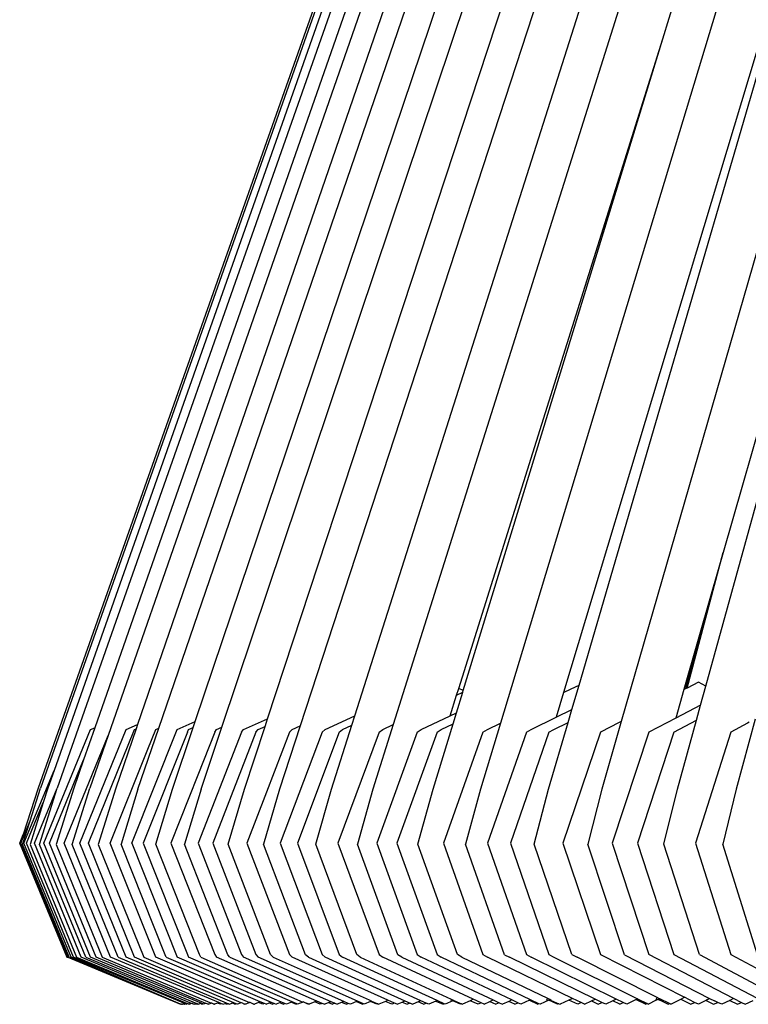
# Model space of a CAD drawing. Units: metres. Extents: x 2.06 to 8.35, y -1.77 to 2.31.
# Drawn here: x 6.33 to 6.39, y -0.32 to -0.23 of the extents above; entities that cross this region are included whole.
import ezdxf

# ---------------------------------------------------------------- set-up
doc = ezdxf.new("R2010")
doc.units = ezdxf.units.M
doc.layers.add('MOB_02', color=2, linetype='Continuous')

# ---------------------------------------------------------------- blocks, each defined once
blk = doc.blocks.new('440FM_VISTA_01')
for p, q in [((-0.1657, 0.270767), (-0.254856, 0.018712)), ((-0.165506, 0.270766), (-0.254648, 0.018712)), ((-0.164462, 0.270766), (-0.253189, 0.018711)), ((-0.162512, 0.270766), (-0.248732, 0.023297)), ((-0.165129, 0.270767), (-0.234833, 0.07307)), ((-0.241132, 0.024507), (-0.158037, 0.270637)), ((-0.234813, 0.02475), (-0.154, 0.27031)), ((-0.227196, 0.025006), (-0.149168, 0.269951)), ((-0.225141, 0.079838), (-0.159722, 0.270604)), ((-0.146531, 0.269264), (-0.223836, 0.024255)), ((-0.140394, 0.269085), (-0.214477, 0.024375)), ((-0.200312, 0.084105), (-0.143523, 0.269587)), ((-0.171542, 0.240927), (-0.246167, 0.024252)), ((-0.17232, 0.206789), (-0.231957, 0.024144)), ((-0.148997, 0.200045), (-0.195031, 0.039284)), ((-0.196548, 0.027618), (-0.151205, 0.191656)), ((-0.196463, 0.176866), (-0.249892, 0.023983)), ((-0.238794, 0.024039), (-0.197605, 0.146698)), ((-0.175426, 0.138434), (-0.20896, 0.027055)), ((-0.171177, 0.138156), (-0.203928, 0.024521)), ((-0.207619, 0.027706), (-0.178097, 0.128787)), ((-0.218122, 0.027408), (-0.200312, 0.084105)), ((-0.217726, 0.027226), (-0.200312, 0.084105)), ((-0.244311, 0.02394), (-0.225141, 0.079838)), ((-0.234833, 0.07307), (-0.253459, 0.020242)), ((-0.198181, 0.027445), (-0.195031, 0.039284)), ((-0.195031, 0.039284), (-0.196073, 0.035643)), ((-0.196073, 0.035643), (-0.198462, 0.027302)), ((-0.196073, 0.035643), (-0.198333, 0.027367)), ((-0.208294, 0.027378), (-0.207619, 0.027706)), ((-0.208241, 0.025578), (-0.207619, 0.027706)), ((-0.197195, 0.027945), (-0.198181, 0.027445)), ((-0.196548, 0.027618), (-0.197195, 0.027945)), ((-0.197, 0.025939), (-0.196548, 0.027618)), ((-0.218871, 0.025021), (-0.218303, 0.026832)), ((-0.218322, 0.02528), (-0.217771, 0.02708)), ((-0.218303, 0.026832), (-0.218122, 0.027408)), ((-0.218303, 0.026832), (-0.217771, 0.02708)), ((-0.217726, 0.027226), (-0.218122, 0.027408)), ((-0.217771, 0.02708), (-0.217726, 0.027226)), ((-0.20896, 0.027055), (-0.209609, 0.024901)), ((-0.20896, 0.027055), (-0.208294, 0.027378)), ((-0.198462, 0.027302), (-0.199176, 0.024809)), ((-0.198333, 0.027367), (-0.198462, 0.027302)), ((-0.198181, 0.027445), (-0.198333, 0.027367)), ((-0.197, 0.025939), (-0.199176, 0.024809)), ((-0.197362, 0.024628), (-0.197, 0.025939)), ((-0.229788, 0.023825), (-0.227196, 0.025006)), ((-0.227451, 0.024204), (-0.227196, 0.025006)), ((-0.221399, 0.023825), (-0.218871, 0.025021)), ((-0.218871, 0.025021), (-0.218322, 0.02528)), ((-0.218617, 0.024317), (-0.218322, 0.02528)), ((-0.209609, 0.024901), (-0.208241, 0.025578)), ((-0.208572, 0.024445), (-0.208241, 0.025578)), ((-0.247175, 0.023825), (-0.246167, 0.024252)), ((-0.246167, 0.024252), (-0.246295, 0.023882)), ((-0.242712, 0.023825), (-0.241132, 0.024507)), ((-0.241304, 0.023999), (-0.241132, 0.024507)), ((-0.236906, 0.023825), (-0.234813, 0.02475)), ((-0.236831, 0.018618), (-0.235027, 0.024099)), ((-0.235643, 0.023825), (-0.235027, 0.024099)), ((-0.235027, 0.024099), (-0.234813, 0.02475)), ((-0.231957, 0.024144), (-0.233759, 0.018628)), ((-0.232665, 0.023825), (-0.231957, 0.024144)), ((-0.229231, 0.018618), (-0.227451, 0.024204)), ((-0.228278, 0.023825), (-0.227451, 0.024204)), ((-0.223836, 0.024255), (-0.225612, 0.018628)), ((-0.224759, 0.023825), (-0.223836, 0.024255)), ((-0.220362, 0.018618), (-0.218617, 0.024317)), ((-0.219649, 0.023825), (-0.218617, 0.024317)), ((-0.214477, 0.024375), (-0.216217, 0.018628)), ((-0.215609, 0.023825), (-0.214477, 0.024375)), ((-0.211784, 0.023825), (-0.209609, 0.024901)), ((-0.210274, 0.018618), (-0.208572, 0.024445)), ((-0.209805, 0.02383), (-0.208572, 0.024445)), ((-0.204101, 0.024433), (-0.205749, 0.023595)), ((-0.203928, 0.024521), (-0.205626, 0.018628)), ((-0.203928, 0.024521), (-0.204101, 0.024433)), ((-0.199176, 0.024809), (-0.201512, 0.023595)), ((-0.19933, 0.023595), (-0.197362, 0.024628)), ((-0.199023, 0.018618), (-0.197362, 0.024628)), ((-0.192918, 0.024375), (-0.194351, 0.023595)), ((-0.192238, 0.024734), (-0.193899, 0.018628)), ((-0.192754, 0.024455), (-0.192918, 0.024375)), ((-0.254354, 0.01389), (-0.250268, 0.023825)), ((-0.252573, 0.01389), (-0.248732, 0.023297)), ((-0.25121, 0.01389), (-0.247175, 0.023825)), ((-0.249892, 0.023983), (-0.250873, 0.021176)), ((-0.25045, 0.01389), (-0.246427, 0.023825)), ((-0.248732, 0.023297), (-0.25033, 0.018712)), ((-0.250268, 0.023825), (-0.249892, 0.023983)), ((-0.246295, 0.023882), (-0.248075, 0.018712)), ((-0.246678, 0.01389), (-0.242712, 0.023825)), ((-0.246427, 0.023825), (-0.246295, 0.023882)), ((-0.246132, 0.018628), (-0.244311, 0.02394)), ((-0.241813, 0.023595), (-0.245672, 0.01389)), ((-0.245263, 0.022119), (-0.244577, 0.023825)), ((-0.244577, 0.023825), (-0.244311, 0.02394)), ((-0.243121, 0.018618), (-0.241304, 0.023999)), ((-0.241813, 0.023595), (-0.241704, 0.023825)), ((-0.241704, 0.023825), (-0.241304, 0.023999)), ((-0.239428, 0.023595), (-0.240913, 0.019823)), ((-0.237085, 0.023595), (-0.240868, 0.01389)), ((-0.240611, 0.018628), (-0.238794, 0.024039)), ((-0.235839, 0.023595), (-0.239602, 0.01389)), ((-0.239428, 0.023595), (-0.239284, 0.023825)), ((-0.239284, 0.023825), (-0.238794, 0.024039)), ((-0.237085, 0.023595), (-0.236906, 0.023825)), ((-0.235839, 0.023595), (-0.235643, 0.023825)), ((-0.232897, 0.023595), (-0.234914, 0.018356)), ((-0.230053, 0.023595), (-0.233723, 0.01389)), ((-0.232897, 0.023595), (-0.232665, 0.023825)), ((-0.228559, 0.023595), (-0.232205, 0.01389)), ((-0.230053, 0.023595), (-0.229788, 0.023825)), ((-0.225076, 0.023595), (-0.228666, 0.01389)), ((-0.228559, 0.023595), (-0.228278, 0.023825)), ((-0.221748, 0.023595), (-0.225285, 0.01389)), ((-0.225076, 0.023595), (-0.224759, 0.023825)), ((-0.220015, 0.023595), (-0.223524, 0.01389)), ((-0.221748, 0.023595), (-0.221399, 0.023825)), ((-0.220015, 0.023595), (-0.219649, 0.023825)), ((-0.21601, 0.023595), (-0.219454, 0.01389)), ((-0.21601, 0.023595), (-0.215609, 0.023825)), ((-0.212217, 0.023595), (-0.2156, 0.01389)), ((-0.210254, 0.023595), (-0.213605, 0.01389)), ((-0.212217, 0.023595), (-0.211784, 0.023825)), ((-0.210254, 0.023595), (-0.209805, 0.02383)), ((-0.205749, 0.023595), (-0.209028, 0.01389)), ((-0.201512, 0.023595), (-0.204723, 0.01389)), ((-0.19933, 0.023595), (-0.202506, 0.01389)), ((-0.194351, 0.023595), (-0.197447, 0.01389)), ((-0.24857, 0.01389), (-0.245263, 0.022119)), ((-0.253863, 0.01389), (-0.250873, 0.021176)), ((-0.250873, 0.021176), (-0.251734, 0.018712)), ((-0.256089, 0.01389), (-0.253459, 0.020242)), ((-0.253459, 0.020242), (-0.253998, 0.018712)), ((-0.240913, 0.019823), (-0.243249, 0.01389)), ((-0.254856, 0.018712), (-0.256146, 0.014646)), ((-0.255553, 0.015859), (-0.254648, 0.018712)), ((-0.255178, 0.01389), (-0.253189, 0.018711)), ((-0.254743, 0.013787), (-0.253189, 0.018711)), ((-0.253998, 0.018712), (-0.254398, 0.017448)), ((-0.251734, 0.018712), (-0.253277, 0.013787)), ((-0.251865, 0.013787), (-0.25033, 0.018712)), ((-0.248075, 0.018712), (-0.249596, 0.013787)), ((-0.246132, 0.018628), (-0.247612, 0.0138)), ((-0.24458, 0.013801), (-0.243121, 0.018618)), ((-0.240611, 0.018628), (-0.242059, 0.0138)), ((-0.238252, 0.013801), (-0.236831, 0.018618)), ((-0.234914, 0.018356), (-0.236613, 0.01389)), ((-0.233759, 0.018628), (-0.235164, 0.0138)), ((-0.230606, 0.013801), (-0.229231, 0.018618)), ((-0.225612, 0.018628), (-0.226969, 0.0138)), ((-0.221683, 0.013801), (-0.220362, 0.018618)), ((-0.216217, 0.018628), (-0.217517, 0.0138)), ((-0.211534, 0.013801), (-0.210274, 0.018618)), ((-0.205626, 0.018628), (-0.206862, 0.0138)), ((-0.200216, 0.013801), (-0.199023, 0.018618)), ((-0.193899, 0.018628), (-0.195063, 0.0138)), ((-0.25587, 0.01389), (-0.254398, 0.017448)), ((-0.254398, 0.017448), (-0.255556, 0.013787)), ((-0.256369, 0.01389), (-0.255553, 0.015859)), ((-0.25621, 0.013787), (-0.255553, 0.015859)), ((-0.256459, 0.01389), (-0.256146, 0.014646)), ((-0.256146, 0.014646), (-0.256369, 0.01389)), ((-0.256417, 0.01379), (-0.256459, 0.01389)), ((-0.256369, 0.01389), (-0.256417, 0.01379)), ((-0.256417, 0.01379), (-0.252342, 0.003955)), ((-0.252251, 0.003955), (-0.256369, 0.01389)), ((-0.252137, 0.003955), (-0.25621, 0.013787)), ((-0.251975, 0.003955), (-0.256089, 0.01389)), ((-0.25176, 0.003955), (-0.25587, 0.01389)), ((-0.255556, 0.013787), (-0.251493, 0.003955)), ((-0.251079, 0.003955), (-0.255178, 0.01389)), ((-0.250693, 0.003955), (-0.254743, 0.013787)), ((-0.250268, 0.003955), (-0.254354, 0.01389)), ((-0.249786, 0.003955), (-0.253863, 0.01389)), ((-0.253277, 0.013787), (-0.249251, 0.003955)), ((-0.248517, 0.003955), (-0.252573, 0.01389)), ((-0.247861, 0.003955), (-0.251865, 0.013787)), ((-0.247175, 0.003955), (-0.25121, 0.01389)), ((-0.246427, 0.003955), (-0.25045, 0.01389)), ((-0.249596, 0.013787), (-0.245628, 0.003955)), ((-0.244577, 0.003955), (-0.24857, 0.01389)), ((-0.243751, 0.004166), (-0.247612, 0.0138)), ((-0.246678, 0.01389), (-0.242712, 0.003955)), ((-0.245672, 0.01389), (-0.241813, 0.004186)), ((-0.240772, 0.004184), (-0.24458, 0.013801)), ((-0.243249, 0.01389), (-0.239428, 0.004186)), ((-0.238284, 0.004166), (-0.242059, 0.0138)), ((-0.240868, 0.01389), (-0.237085, 0.004186)), ((-0.239602, 0.01389), (-0.235839, 0.004186)), ((-0.234544, 0.004184), (-0.238252, 0.013801)), ((-0.236613, 0.01389), (-0.232897, 0.004186)), ((-0.231498, 0.004166), (-0.235164, 0.0138)), ((-0.233723, 0.01389), (-0.230053, 0.004186)), ((-0.232205, 0.01389), (-0.228559, 0.004186)), ((-0.227017, 0.004184), (-0.230606, 0.013801)), ((-0.228666, 0.01389), (-0.225076, 0.004186)), ((-0.223431, 0.004166), (-0.226969, 0.0138)), ((-0.225285, 0.01389), (-0.221748, 0.004186)), ((-0.223524, 0.01389), (-0.220015, 0.004186)), ((-0.218235, 0.004184), (-0.221683, 0.013801)), ((-0.219454, 0.01389), (-0.21601, 0.004186)), ((-0.214128, 0.004166), (-0.217517, 0.0138)), ((-0.2156, 0.01389), (-0.212217, 0.004186)), ((-0.213605, 0.01389), (-0.210254, 0.004186)), ((-0.208245, 0.004184), (-0.211534, 0.013801)), ((-0.209028, 0.01389), (-0.205749, 0.004186)), ((-0.20364, 0.004166), (-0.206862, 0.0138)), ((-0.204723, 0.01389), (-0.201512, 0.004186)), ((-0.202506, 0.01389), (-0.19933, 0.004186)), ((-0.197104, 0.004184), (-0.200216, 0.013801)), ((-0.197447, 0.01389), (-0.194351, 0.004186)), ((-0.192027, 0.004166), (-0.195063, 0.0138)), ((-0.252342, 0.003955), (-0.252251, 0.003955)), ((-0.252251, 0.003955), (-0.242405, -0.000164)), ((-0.252137, 0.003955), (-0.242405, -0.000164)), ((-0.242405, -0.000164), (-0.251975, 0.003955)), ((-0.241967, -0.000128), (-0.25176, 0.003955)), ((-0.251493, 0.003955), (-0.241734, -0.000117)), ((-0.241456, -0.000104), (-0.251079, 0.003955)), ((-0.250693, 0.003955), (-0.241001, -0.000085)), ((-0.240612, -0.000076), (-0.250268, 0.003955)), ((-0.240214, -0.000081), (-0.249786, 0.003955)), ((-0.249251, 0.003955), (-0.239724, -0.00007)), ((-0.239073, -0.000012), (-0.248517, 0.003955)), ((-0.247861, 0.003955), (-0.238415, -0.000031)), ((-0.237772, -0.000025), (-0.247175, 0.003955)), ((-0.237131, -0.000033), (-0.246427, 0.003955)), ((-0.245628, 0.003955), (-0.236387, -0.000021)), ((-0.235467, 0.000044), (-0.244577, 0.003955)), ((-0.243656, 0.003955), (-0.243751, 0.004166)), ((-0.243656, 0.003955), (-0.234503, 0.000025)), ((-0.233609, 0.000031), (-0.242712, 0.003955)), ((-0.241813, 0.004186), (-0.241704, 0.003955)), ((-0.232678, 0.000041), (-0.241704, 0.003955)), ((-0.240645, 0.003955), (-0.240772, 0.004184)), ((-0.240645, 0.003955), (-0.231741, 0.000029)), ((-0.239428, 0.004186), (-0.239284, 0.003955)), ((-0.230515, 0.000121), (-0.239284, 0.003955)), ((-0.238101, 0.003955), (-0.238284, 0.004166)), ((-0.238101, 0.003955), (-0.229293, 0.000085)), ((-0.237085, 0.004186), (-0.236906, 0.003955)), ((-0.228153, 0.000089), (-0.236906, 0.003955)), ((-0.235839, 0.004186), (-0.235643, 0.003955)), ((-0.226972, 0.000104), (-0.235643, 0.003955)), ((-0.23433, 0.003955), (-0.234544, 0.004184)), ((-0.23433, 0.003955), (-0.22595, 0.000213)), ((-0.232897, 0.004186), (-0.232665, 0.003955)), ((-0.224303, 0.000194), (-0.232665, 0.003955)), ((-0.231229, 0.003955), (-0.231498, 0.004166)), ((-0.231229, 0.003955), (-0.222814, 0.000147)), ((-0.230053, 0.004186), (-0.229788, 0.003955)), ((-0.221434, 0.00015), (-0.229788, 0.003955)), ((-0.228559, 0.004186), (-0.228278, 0.003955)), ((-0.220016, 0.000167), (-0.228278, 0.003955)), ((-0.226717, 0.003955), (-0.227017, 0.004184)), ((-0.226717, 0.003955), (-0.218769, 0.000285)), ((-0.225076, 0.004186), (-0.224759, 0.003955)), ((-0.21685, 0.000272), (-0.224759, 0.003955)), ((-0.223077, 0.003955), (-0.223431, 0.004166)), ((-0.223077, 0.003955), (-0.215103, 0.000213)), ((-0.221748, 0.004186), (-0.221399, 0.003955)), ((-0.21349, 0.000216), (-0.221399, 0.003955)), ((-0.220015, 0.004186), (-0.219649, 0.003955)), ((-0.211843, 0.000234), (-0.219649, 0.003955)), ((-0.21785, 0.003955), (-0.218235, 0.004184)), ((-0.21785, 0.003955), (-0.210367, 0.000359)), ((-0.21601, 0.004186), (-0.215609, 0.003955)), ((-0.208198, 0.000355), (-0.215609, 0.003955)), ((-0.214128, 0.004166), (-0.21369, 0.003955)), ((-0.206202, 0.000285), (-0.21369, 0.003955)), ((-0.212217, 0.004186), (-0.211784, 0.003955)), ((-0.204366, 0.000287), (-0.211784, 0.003955)), ((-0.210254, 0.004186), (-0.209805, 0.00395)), ((-0.209805, 0.00395), (-0.202499, 0.000308)), ((-0.208245, 0.004184), (-0.207778, 0.003955)), ((-0.200798, 0.000424), (-0.207778, 0.003955)), ((-0.205749, 0.004186), (-0.198399, 0.000447)), ((-0.20364, 0.004166), (-0.196211, 0.000347)), ((-0.194134, 0.000353), (-0.201512, 0.004186)), ((-0.19933, 0.004186), (-0.192057, 0.000366)), ((-0.197104, 0.004184), (-0.190121, 0.000475)), ((-0.194351, 0.004186), (-0.187508, 0.000499)), ((-0.235467, 0.000044), (-0.235603, -0.000006)), ((-0.23509, -0.000103), (-0.235467, 0.000044)), ((-0.234663, -0.000043), (-0.234503, 0.000025)), ((-0.234503, 0.000025), (-0.234221, -0.000095)), ((-0.233609, 0.000031), (-0.233759, -0.000034)), ((-0.233306, -0.0001), (-0.233609, 0.000031)), ((-0.232735, 0.000017), (-0.233156, -0.000164)), ((-0.232678, 0.000041), (-0.232735, 0.000017)), ((-0.232735, 0.000017), (-0.232316, -0.000164)), ((-0.232252, -0.000137), (-0.232678, 0.000041)), ((-0.231741, 0.000029), (-0.232188, -0.000164)), ((-0.231693, 0.00005), (-0.231741, 0.000029)), ((-0.231295, -0.000164), (-0.231693, 0.00005)), ((-0.231693, 0.00005), (-0.231229, -0.000136)), ((-0.230699, 0.000041), (-0.231171, -0.000164)), ((-0.230515, 0.000121), (-0.230699, 0.000041)), ((-0.230229, -0.000164), (-0.230699, 0.000041)), ((-0.230046, -0.000084), (-0.230515, 0.000121)), ((-0.229497, -0.000004), (-0.229293, 0.000085)), ((-0.229293, 0.000085), (-0.228931, -0.000075)), ((-0.228344, 0.000005), (-0.228728, -0.000164)), ((-0.228153, 0.000089), (-0.228344, 0.000005)), ((-0.227959, -0.000164), (-0.228344, 0.000005)), ((-0.227769, -0.000081), (-0.228153, 0.000089)), ((-0.22705, 0.000069), (-0.22758, -0.000164)), ((-0.226972, 0.000104), (-0.22705, 0.000069)), ((-0.22705, 0.000069), (-0.226524, -0.000164)), ((-0.226441, -0.000127), (-0.226972, 0.000104)), ((-0.225812, 0.000082), (-0.226367, -0.000164)), ((-0.22595, 0.000213), (-0.225967, 0.000162)), ((-0.22595, 0.000213), (-0.225734, 0.000116)), ((-0.225734, 0.000116), (-0.225812, 0.000082)), ((-0.22526, -0.000164), (-0.225812, 0.000082)), ((-0.225734, 0.000116), (-0.225183, -0.00013)), ((-0.224527, 0.000094), (-0.225106, -0.000164)), ((-0.224303, 0.000194), (-0.224527, 0.000094)), ((-0.223952, -0.000164), (-0.224527, 0.000094)), ((-0.223729, -0.000064), (-0.224303, 0.000194)), ((-0.223507, -0.000164), (-0.223061, 0.000036)), ((-0.223061, 0.000036), (-0.222814, 0.000147)), ((-0.223061, 0.000036), (-0.22262, -0.000164)), ((-0.222814, 0.000147), (-0.222374, -0.000052)), ((-0.221664, 0.000046), (-0.222128, -0.000164)), ((-0.221434, 0.00015), (-0.221664, 0.000046)), ((-0.221202, -0.000164), (-0.221664, 0.000046)), ((-0.220973, -0.00006), (-0.221434, 0.00015)), ((-0.22011, 0.000124), (-0.220744, -0.000164)), ((-0.220016, 0.000167), (-0.22011, 0.000124)), ((-0.22011, 0.000124), (-0.21948, -0.000164)), ((-0.219387, -0.000122), (-0.220016, 0.000167)), ((-0.218633, 0.000138), (-0.219293, -0.000164)), ((-0.218769, 0.000285), (-0.218817, 0.000162)), ((-0.218769, 0.000285), (-0.218541, 0.00018)), ((-0.218541, 0.00018), (-0.218633, 0.000138)), ((-0.217979, -0.000164), (-0.218633, 0.000138)), ((-0.218541, 0.00018), (-0.217887, -0.000122)), ((-0.217113, 0.000151), (-0.217795, -0.000164)), ((-0.21685, 0.000272), (-0.217113, 0.000151)), ((-0.216436, -0.000164), (-0.217113, 0.000151)), ((-0.216175, -0.000043), (-0.21685, 0.000272)), ((-0.215914, -0.000164), (-0.215392, 0.000079)), ((-0.215392, 0.000079), (-0.215103, 0.000213)), ((-0.215392, 0.000079), (-0.214874, -0.000164)), ((-0.215103, 0.000213), (-0.214586, -0.000029)), ((-0.213759, 0.00009), (-0.214299, -0.000164)), ((-0.21349, 0.000216), (-0.213759, 0.00009)), ((-0.213221, -0.000164), (-0.213759, 0.00009)), ((-0.212952, -0.000037), (-0.21349, 0.000216)), ((-0.211951, 0.000184), (-0.212687, -0.000164)), ((-0.211843, 0.000234), (-0.211951, 0.000184)), ((-0.211951, 0.000184), (-0.211221, -0.000164)), ((-0.211114, -0.000113), (-0.211843, 0.000234)), ((-0.210246, 0.000198), (-0.211006, -0.000164)), ((-0.210367, 0.000359), (-0.210457, 0.000162)), ((-0.210367, 0.000359), (-0.210139, 0.000249)), ((-0.210139, 0.000249), (-0.210246, 0.000198)), ((-0.209491, -0.000164), (-0.210246, 0.000198)), ((-0.210139, 0.000249), (-0.210078, 0.000219)), ((-0.210078, 0.000219), (-0.210051, 0.000162)), ((-0.210051, 0.000162), (-0.209385, -0.000113)), ((-0.208497, 0.000211), (-0.209279, -0.000164)), ((-0.208198, 0.000355), (-0.208497, 0.000211)), ((-0.207722, -0.000164), (-0.208497, 0.000211)), ((-0.207425, -0.00002), (-0.208198, 0.000355)), ((-0.207127, -0.000164), (-0.20653, 0.000125)), ((-0.20653, 0.000125), (-0.206202, 0.000285)), ((-0.20653, 0.000125), (-0.205939, -0.000164)), ((-0.205612, -0.000003), (-0.206202, 0.000285)), ((-0.204671, 0.000137), (-0.205285, -0.000164)), ((-0.204366, 0.000287), (-0.204671, 0.000137)), ((-0.204061, -0.000164), (-0.204671, 0.000137)), ((-0.203757, -0.000014), (-0.204366, 0.000287)), ((-0.20262, 0.000248), (-0.203454, -0.000164)), ((-0.202499, 0.000308), (-0.20262, 0.000248)), ((-0.20262, 0.000248), (-0.201795, -0.000164)), ((-0.202499, 0.000308), (-0.201674, -0.000104)), ((-0.200933, 0.000162), (-0.201553, -0.000164)), ((-0.200798, 0.000424), (-0.200933, 0.000162)), ((-0.200696, 0.000264), (-0.200933, 0.000162)), ((-0.200595, 0.000314), (-0.200798, 0.000424)), ((-0.200595, 0.000314), (-0.200696, 0.000264)), ((-0.200696, 0.000264), (-0.200476, 0.000162)), ((-0.200553, 0.000312), (-0.200595, 0.000314)), ((-0.200553, 0.000312), (-0.200476, 0.000162)), ((-0.199727, -0.000104), (-0.200553, 0.000312)), ((-0.200476, 0.000162), (-0.199846, -0.000164)), ((-0.199607, -0.000164), (-0.198731, 0.000277)), ((-0.198731, 0.000277), (-0.198399, 0.000447)), ((-0.198731, 0.000277), (-0.197861, -0.000164)), ((-0.197529, 0.000005), (-0.198399, 0.000447)), ((-0.197861, -0.000164), (-0.197529, 0.000005)), ((-0.197195, -0.000164), (-0.197529, 0.000005)), ((-0.196548, 0.000162), (-0.197195, -0.000164)), ((-0.196523, 0.000174), (-0.196548, 0.000162)), ((-0.196386, 0.000258), (-0.196523, 0.000174)), ((-0.196523, 0.000174), (-0.195867, -0.000164)), ((-0.196386, 0.000258), (-0.196211, 0.000347)), ((-0.196211, 0.000347), (-0.195797, 0.000134)), ((-0.195867, -0.000164), (-0.195501, 0.000001)), ((-0.195501, 0.000001), (-0.195797, 0.000134)), ((-0.195136, -0.000164), (-0.195501, 0.000001)), ((-0.194441, 0.000162), (-0.195136, -0.000164)), ((-0.194441, 0.000162), (-0.194472, 0.000178)), ((-0.194134, 0.000353), (-0.194441, 0.000162)), ((-0.194441, 0.000162), (-0.193773, -0.000164)), ((-0.193766, 0.000162), (-0.194134, 0.000353)), ((-0.193773, -0.000164), (-0.193441, 0.000004)), ((-0.193766, 0.000162), (-0.193441, 0.000004)), ((-0.193441, 0.000004), (-0.193096, -0.000164)), ((-0.193096, -0.000164), (-0.192422, 0.000162)), ((-0.24236, -0.000146), (-0.242405, -0.000164)), ((-0.24232, -0.00015), (-0.24236, -0.000146)), ((-0.24232, -0.00015), (-0.242255, -0.000164)), ((-0.24232, -0.00015), (-0.242286, -0.000151)), ((-0.242286, -0.000151), (-0.242255, -0.000164)), ((-0.242286, -0.000151), (-0.242231, -0.000154)), ((-0.242231, -0.000154), (-0.242255, -0.000164)), ((-0.242157, -0.000142), (-0.242231, -0.000154)), ((-0.242129, -0.000131), (-0.242157, -0.000142)), ((-0.242103, -0.000164), (-0.242157, -0.000142)), ((-0.242103, -0.000164), (-0.242077, -0.000154)), ((-0.242054, -0.000164), (-0.242103, -0.000164)), ((-0.241967, -0.000128), (-0.242054, -0.000164)), ((-0.241967, -0.000128), (-0.24188, -0.000164)), ((-0.24185, -0.000152), (-0.24188, -0.000164)), ((-0.241734, -0.000117), (-0.24185, -0.000152)), ((-0.24162, -0.000164), (-0.241734, -0.000117)), ((-0.241734, -0.000117), (-0.241593, -0.000153)), ((-0.241593, -0.000153), (-0.24162, -0.000164)), ((-0.241456, -0.000104), (-0.241593, -0.000153)), ((-0.241395, -0.000083), (-0.241456, -0.000104)), ((-0.241312, -0.000164), (-0.241395, -0.000083)), ((-0.24125, -0.000139), (-0.241395, -0.000083)), ((-0.24125, -0.000139), (-0.241312, -0.000164)), ((-0.241192, -0.000164), (-0.24125, -0.000139)), ((-0.241192, -0.000164), (-0.241075, -0.000116)), ((-0.241075, -0.000116), (-0.241001, -0.000085)), ((-0.241075, -0.000116), (-0.240959, -0.000164)), ((-0.241001, -0.000085), (-0.240889, -0.000134)), ((-0.240889, -0.000134), (-0.240959, -0.000164)), ((-0.240889, -0.000134), (-0.240822, -0.000164)), ((-0.240685, -0.000107), (-0.240822, -0.000164)), ((-0.240612, -0.000076), (-0.240685, -0.000107)), ((-0.240547, -0.000164), (-0.240685, -0.000107)), ((-0.240478, -0.000136), (-0.240612, -0.000076)), ((-0.240547, -0.000164), (-0.240478, -0.000136)), ((-0.240413, -0.000164), (-0.240478, -0.000136)), ((-0.240214, -0.000081), (-0.240413, -0.000164)), ((-0.240214, -0.000081), (-0.240174, -0.000064)), ((-0.240174, -0.000064), (-0.240015, -0.000164)), ((-0.239981, -0.00015), (-0.240015, -0.000164)), ((-0.23995, -0.000164), (-0.240015, -0.000164)), ((-0.239724, -0.00007), (-0.23995, -0.000164)), ((-0.239685, -0.000054), (-0.239724, -0.00007)), ((-0.239498, -0.000164), (-0.239685, -0.000054)), ((-0.239466, -0.000151), (-0.239498, -0.000164)), ((-0.239498, -0.000164), (-0.239436, -0.000164)), ((-0.239185, -0.000059), (-0.239436, -0.000164)), ((-0.239073, -0.000012), (-0.239185, -0.000059)), ((-0.238934, -0.000164), (-0.239185, -0.000059)), ((-0.238829, -0.00012), (-0.239073, -0.000012)), ((-0.238829, -0.00012), (-0.238934, -0.000164)), ((-0.23873, -0.000164), (-0.238829, -0.00012)), ((-0.23873, -0.000164), (-0.238529, -0.00008)), ((-0.238529, -0.00008), (-0.238415, -0.000031)), ((-0.238529, -0.00008), (-0.23833, -0.000164)), ((-0.238415, -0.000031), (-0.238215, -0.000116)), ((-0.238215, -0.000116), (-0.23833, -0.000164)), ((-0.238215, -0.000116), (-0.238101, -0.000164)), ((-0.237887, -0.000068), (-0.238101, -0.000164)), ((-0.237772, -0.000025), (-0.237887, -0.000068)), ((-0.237659, -0.000164), (-0.237887, -0.000068)), ((-0.23755, -0.000118), (-0.237772, -0.000025)), ((-0.237659, -0.000164), (-0.23755, -0.000118)), ((-0.237442, -0.000164), (-0.23755, -0.000118)), ((-0.237131, -0.000033), (-0.237442, -0.000164)), ((-0.237131, -0.000033), (-0.237083, -0.000012)), ((-0.237083, -0.000012), (-0.236821, -0.000164)), ((-0.236773, -0.000144), (-0.236821, -0.000164)), ((-0.236724, -0.000164), (-0.236773, -0.000144)), ((-0.236387, -0.000021), (-0.236724, -0.000164)), ((-0.23634, -0.000001), (-0.236387, -0.000021)), ((-0.23605, -0.000164), (-0.23634, -0.000001)), ((-0.236001, -0.000143), (-0.23605, -0.000164)), ((-0.236001, -0.000143), (-0.235957, -0.000164)), ((-0.235603, -0.000006), (-0.235957, -0.000164)), ((-0.235233, -0.000164), (-0.235603, -0.000006)), ((-0.23509, -0.000103), (-0.235233, -0.000164)), ((-0.234947, -0.000164), (-0.23509, -0.000103)), ((-0.234947, -0.000164), (-0.234663, -0.000043)), ((-0.234663, -0.000043), (-0.234381, -0.000164)), ((-0.234221, -0.000095), (-0.234381, -0.000164)), ((-0.234221, -0.000095), (-0.234062, -0.000164)), ((-0.233759, -0.000034), (-0.234062, -0.000164)), ((-0.233455, -0.000164), (-0.233759, -0.000034)), ((-0.233455, -0.000164), (-0.233306, -0.0001)), ((-0.233156, -0.000164), (-0.233306, -0.0001)), ((-0.232252, -0.000137), (-0.232316, -0.000164)), ((-0.232188, -0.000164), (-0.232252, -0.000137)), ((-0.231229, -0.000136), (-0.231295, -0.000164)), ((-0.231229, -0.000136), (-0.231171, -0.000164)), ((-0.230046, -0.000084), (-0.230229, -0.000164)), ((-0.229863, -0.000164), (-0.230046, -0.000084)), ((-0.229863, -0.000164), (-0.229497, -0.000004)), ((-0.229497, -0.000004), (-0.229134, -0.000164)), ((-0.228931, -0.000075), (-0.229134, -0.000164)), ((-0.228931, -0.000075), (-0.228728, -0.000164)), ((-0.227959, -0.000164), (-0.227769, -0.000081)), ((-0.22758, -0.000164), (-0.227769, -0.000081)), ((-0.226441, -0.000127), (-0.226524, -0.000164)), ((-0.226367, -0.000164), (-0.226441, -0.000127)), ((-0.225183, -0.00013), (-0.22526, -0.000164)), ((-0.225183, -0.00013), (-0.225106, -0.000164)), ((-0.223729, -0.000064), (-0.223952, -0.000164)), ((-0.223507, -0.000164), (-0.223729, -0.000064)), ((-0.222374, -0.000052), (-0.22262, -0.000164)), ((-0.222374, -0.000052), (-0.222128, -0.000164)), ((-0.221202, -0.000164), (-0.220973, -0.00006)), ((-0.220744, -0.000164), (-0.220973, -0.00006)), ((-0.219387, -0.000122), (-0.21948, -0.000164)), ((-0.219293, -0.000164), (-0.219387, -0.000122)), ((-0.217887, -0.000122), (-0.217979, -0.000164)), ((-0.217887, -0.000122), (-0.217795, -0.000164)), ((-0.216175, -0.000043), (-0.216436, -0.000164)), ((-0.215914, -0.000164), (-0.216175, -0.000043)), ((-0.214586, -0.000029), (-0.214874, -0.000164)), ((-0.214586, -0.000029), (-0.214299, -0.000164)), ((-0.213221, -0.000164), (-0.212952, -0.000037)), ((-0.212687, -0.000164), (-0.212952, -0.000037)), ((-0.211114, -0.000113), (-0.211221, -0.000164)), ((-0.211006, -0.000164), (-0.211114, -0.000113)), ((-0.209385, -0.000113), (-0.209491, -0.000164)), ((-0.209385, -0.000113), (-0.209279, -0.000164)), ((-0.207425, -0.00002), (-0.207722, -0.000164)), ((-0.207127, -0.000164), (-0.207425, -0.00002)), ((-0.205939, -0.000164), (-0.205612, -0.000003)), ((-0.205285, -0.000164), (-0.205612, -0.000003)), ((-0.204061, -0.000164), (-0.203757, -0.000014)), ((-0.203454, -0.000164), (-0.203757, -0.000014)), ((-0.201674, -0.000104), (-0.201795, -0.000164)), ((-0.201674, -0.000104), (-0.201553, -0.000164)), ((-0.199846, -0.000164), (-0.199727, -0.000104)), ((-0.199607, -0.000164), (-0.199727, -0.000104))]:
    blk.add_line(p, q)

msp = doc.modelspace()

# ---------------------------------------------------------------- block references
at = {"layer": 'MOB_02'}
msp.add_blockref('440FM_VISTA_01', (6.583121, -0.315209), dxfattribs=at)

doc.saveas('drawing.dxf')
